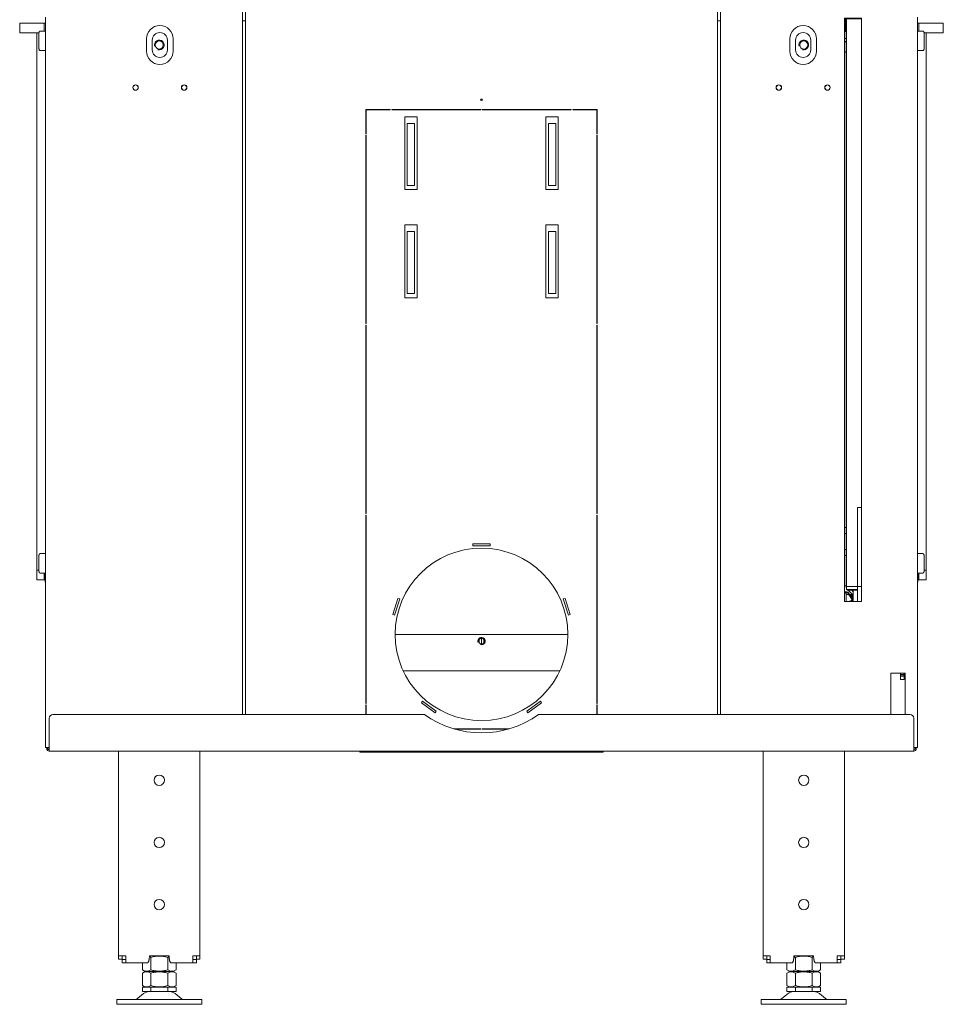
# Model space of a CAD drawing. Units: millimetres. Extents: x -1531 to 3745, y -549 to 2836.
# Drawn here: x 1268 to 2027, y 448 to 1258 of the extents above; entities that cross this region are included whole.
import ezdxf

# ---------------------------------------------------------------- set-up
doc = ezdxf.new("R2010")
doc.units = ezdxf.units.MM
doc.layers.add('Default', color=7, linetype='Continuous')

# ---------------------------------------------------------------- blocks, each defined once
blk = doc.blocks.new('SE154')
at = {"layer": 'Default', "color": 7, "linetype": 'Continuous', "lineweight": 13}
for p, q in [((1920.8, 430.05), (1922.05, 430.05)), ((1922.05, 430.05), (1922.05, 423.05))]:
    blk.add_line(p, q, dxfattribs=at)
blk = doc.blocks.new('SE155')
at = {"layer": 'Default', "color": 7, "linetype": 'Continuous', "lineweight": 13}
for p, q in [((1527.3, 363.05), (1527.55, 363.05)), ((1527.3, 359.05), (1527.55, 359.05)), ((1717.3, 363.05), (1717.05, 363.05)), ((1717.3, 359.05), (1717.05, 359.05))]:
    blk.add_line(p, q, dxfattribs=at)
blk = doc.blocks.new('SE163')
at = {"layer": 'Default', "color": 7, "linetype": 'Continuous', "lineweight": 13}
for p, q in [((1622.86, 836.55), (1621.74, 836.55)), ((1537.3, 828.05), (1537.3, 827.8)), ((1707.3, 828.05), (1707.3, 827.8)), ((1561.3, 765.55), (1561.3, 816.55)), ((1561.3, 816.55), (1567.3, 816.55)), ((1567.3, 816.55), (1567.3, 765.55)), ((1677.3, 765.55), (1677.3, 816.55)), ((1677.3, 816.55), (1683.3, 816.55)), ((1683.3, 816.55), (1683.3, 765.55)), ((1567.3, 765.55), (1561.3, 765.55)), ((1683.3, 765.55), (1677.3, 765.55)), ((1567.3, 727.55), (1561.3, 727.55)), ((1561.3, 727.55), (1561.3, 676.55)), ((1567.3, 676.55), (1567.3, 727.55)), ((1683.3, 727.55), (1677.3, 727.55)), ((1677.3, 727.55), (1677.3, 676.55)), ((1683.3, 676.55), (1683.3, 727.55)), ((1561.3, 676.55), (1567.3, 676.55)), ((1677.3, 676.55), (1683.3, 676.55))]:
    blk.add_line(p, q, dxfattribs=at)
blk = doc.blocks.new('SE164')
at = {"layer": 'Default', "color": 7, "linetype": 'Continuous', "lineweight": 13}
for p, q in [((1428.3, 901.05), (1425.8, 901.05)), ((1818.8, 901.05), (1816.3, 901.05)), ((1527.3, 363.3), (1527.55, 363.3)), ((1527.55, 358.8), (1527.3, 358.8)), ((1717.05, 363.3), (1717.3, 363.3)), ((1717.3, 358.8), (1717.05, 358.8))]:
    blk.add_line(p, q, dxfattribs=at)
for centre in [(1357.3, 881.05), (1887.3, 881.05)]:
    blk.add_circle(centre, 3.32, dxfattribs=at)
at = {"layer": 'Default', "color": 7, "linetype": 'Continuous', "lineweight": 5}
for centre in [(1357.3, 881.05), (1887.3, 881.05)]:
    blk.add_arc(centre, 4, 255, 195, dxfattribs=at)
blk = doc.blocks.new('SE165')
at = {"layer": 'Default', "color": 7, "linetype": 'Continuous', "lineweight": 13}
for p, q in [((1527.3, 366.05), (1527.55, 366.05)), ((1557.95, 366.05), (1686.65, 366.05)), ((1717.05, 366.05), (1717.3, 366.05))]:
    blk.add_line(p, q, dxfattribs=at)
blk = doc.blocks.new('SE166')
at = {"layer": 'Default', "color": 7, "linetype": 'Continuous', "lineweight": 13}
blk.add_line((1693.3, 396.05), (1551.3, 396.05), dxfattribs=at)
blk.add_circle((1622.3, 390.55), 2.46, dxfattribs=at)
for centre, start, end in [((1528.8, 400.05), 247.97569, 251.79004), ((1715.8, 400.05), 288.20996, 292.02431)]:
    blk.add_arc(centre, 4, start, end, dxfattribs=at)
at = {"layer": 'Default', "color": 7, "linetype": 'Continuous', "lineweight": 5}
blk.add_arc((1622.3, 390.55), 3, 255, 195, dxfattribs=at)
blk = doc.blocks.new('SE167')
at = {"layer": 'Default', "color": 7, "linetype": 'Continuous', "lineweight": 13}
for p, q in [((1922.05, 428.84), (1924.38, 428.84)), ((1924.98, 428.84), (1926.54, 428.84))]:
    blk.add_line(p, q, dxfattribs=at)
blk = doc.blocks.new('SE168')
at = {"layer": 'Default', "color": 7, "linetype": 'Continuous', "lineweight": 13}
for p, q in [((1927.45, 431.81), (1927.45, 432.55)), ((1927.45, 428.84), (1927.45, 428.98))]:
    blk.add_line(p, q, dxfattribs=at)
blk = doc.blocks.new('SE170')
at = {"layer": 'Default', "color": 7, "linetype": 'Continuous', "lineweight": 13}
blk.add_line((1927.95, 432.55), (1927.95, 431.42), dxfattribs=at)
blk = doc.blocks.new('SE171')
at = {"layer": 'Default', "color": 7, "linetype": 'Continuous', "lineweight": 13}
for p, q in [((1931.55, 497.55), (1931.55, 500.55)), ((1931.55, 500.55), (1934.8, 500.55)), ((1931.55, 497.55), (1931.55, 435.55)), ((1934.8, 435.55), (1931.55, 435.55)), ((1931.55, 435.55), (1931.55, 423.05))]:
    blk.add_line(p, q, dxfattribs=at)
blk = doc.blocks.new('SE172')
at = {"layer": 'Default', "color": 7, "linetype": 'Continuous', "lineweight": 13}
for p, q in [((1922.55, 435.55), (1922.55, 902.55)), ((1922.55, 902.55), (1925.05, 902.55)), ((1925.05, 902.55), (1934.8, 902.55)), ((1925.05, 435.55), (1922.55, 435.55)), ((1925.05, 435.55), (1931.55, 435.55))]:
    blk.add_line(p, q, dxfattribs=at)
blk = doc.blocks.new('SE173')
at = {"layer": 'Default', "color": 7, "linetype": 'Continuous', "lineweight": 13}
for p, q in [((1922.55, 435.55), (1922.55, 433.15)), ((1931.55, 433.15), (1922.55, 433.15)), ((1922.55, 433.15), (1923.15, 432.55)), ((1923.15, 432.55), (1931.55, 432.55))]:
    blk.add_line(p, q, dxfattribs=at)
blk = doc.blocks.new('SE175')
at = {"layer": 'Default', "color": 7, "linetype": 'Continuous', "lineweight": 13}
for p, q in [((1921.39, 892.55), (1921.39, 903.05)), ((1921.68, 892.54), (1921.68, 903.05)), ((1920.8, 875.05), (1921.1, 875.05)), ((1920.82, 883.05), (1920.82, 876.05))]:
    blk.add_line(p, q, dxfattribs=at)
for points, weights in [([(1920.82, 883.05), (1920.82, 883.21), (1920.8, 883.37)], [1, 0.996800737363, 1]), ([(1920.8, 875.2), (1921.3, 874.64), (1921.6, 875.55)], [1, 0.691858004448, 1]), ([(1920.82, 876.05), (1920.82, 875.55), (1921.1, 875.55)], [1, 0.707106781186, 1])]:
    blk.add_rational_spline(points, weights, degree=2, dxfattribs=at)
blk = doc.blocks.new('SE176')
at = {"layer": 'Default', "color": 7, "linetype": 'Continuous', "lineweight": 13}
for points in [[(1922.55, 892.2), (1921.69, 892.83), (1920.8, 892.35)], [(1920.8, 883.74), (1921.69, 883.27), (1922.55, 883.9)]]:
    blk.add_rational_spline(points, [1, 0.940624317038, 1], degree=2, dxfattribs=at)
blk = doc.blocks.new('SE177')
at = {"layer": 'Default', "color": 7, "linetype": 'Continuous', "lineweight": 13}
for points, weights in [([(1922.55, 891.87), (1921.69, 892.55), (1920.8, 892.04)], [1, 0.931485885844, 1]), ([(1920.8, 884.06), (1921.69, 883.55), (1922.55, 884.23)], [1, 0.931485885843, 1])]:
    blk.add_rational_spline(points, weights, degree=2, dxfattribs=at)
blk = doc.blocks.new('SE178')
at = {"layer": 'Default', "color": 7, "linetype": 'Continuous', "lineweight": 13}
for p, q in [((1921.55, 892.55), (1920.8, 892.55)), ((1920.8, 886.26), (1922.05, 886.26)), ((1920.8, 883.55), (1921.55, 883.55)), ((1921.1, 875.55), (1922.05, 875.55))]:
    blk.add_line(p, q, dxfattribs=at)
blk = doc.blocks.new('SE180')
at = {"layer": 'Default', "color": 7, "linetype": 'Continuous', "lineweight": 13}
for p, q in [((1922.05, 900.55), (1922.05, 436.05)), ((1922.05, 900.55), (1922.55, 900.55)), ((1922.05, 436.05), (1920.8, 436.05)), ((1922.55, 436.05), (1922.05, 436.05)), ((1926.88, 429.56), (1923.89, 432.55)), ((1928.05, 431.22), (1926.72, 432.55)), ((1928.05, 428.39), (1926.88, 429.56))]:
    blk.add_line(p, q, dxfattribs=at)
for centre, radius, start, end in [((1920.05, 900.55), 2, 0, 35.34849), ((1926.05, 436.05), 4, 180, 208.95502)]:
    blk.add_arc(centre, radius, start, end, dxfattribs=at)
blk = doc.blocks.new('SE181')
at = {"layer": 'Default', "color": 7, "linetype": 'Continuous', "lineweight": 13}
for p, q in [((1922.05, 484.05), (1921.05, 484.05)), ((1921.05, 479.05), (1922.05, 479.05)), ((1922.05, 466.05), (1921.05, 466.05)), ((1921.05, 461.05), (1922.05, 461.05))]:
    blk.add_line(p, q, dxfattribs=at)
for centre, start, end in [((1921.05, 483.55), 90, 120), ((1921.05, 479.55), 240, 270), ((1921.05, 465.55), 90, 120), ((1921.05, 461.55), 240, 270)]:
    blk.add_arc(centre, 0.5, start, end, dxfattribs=at)
blk = doc.blocks.new('SE182')
at = {"layer": 'Default', "color": 7, "linetype": 'Continuous', "lineweight": 13}
for p, q in [((1622.3, 388.09), (1622.3, 393.01)), ((1624.3, 391.98), (1624.3, 389.12))]:
    blk.add_line(p, q, dxfattribs=at)
blk = doc.blocks.new('SE183')
at = {"layer": 'Default', "color": 7, "linetype": 'Continuous', "lineweight": 13}
for p, q in [((1620.3, 389.12), (1620.3, 391.98)), ((1622.3, 393.01), (1622.3, 388.09))]:
    blk.add_line(p, q, dxfattribs=at)
blk = doc.blocks.new('SE184')
at = {"layer": 'Default', "color": 7, "linetype": 'Continuous', "lineweight": 13}
for p, q in [((1266.8, 302.05), (1266.8, 327.05)), ((1269.8, 330.05), (1575.34, 330.05)), ((1669.25, 330.05), (1974.8, 330.05)), ((1977.8, 302.05), (1977.8, 327.05)), ((1264.8, 302.05), (1264.8, 303.05)), ((1265.8, 302.05), (1265.8, 303.05)), ((1266.8, 302.05), (1266.8, 300.05)), ((1977.8, 300.05), (1266.8, 300.05)), ((1977.8, 300.05), (1977.8, 302.05)), ((1978.8, 303.05), (1978.8, 302.05)), ((1979.8, 303.05), (1979.8, 302.05))]:
    blk.add_line(p, q, dxfattribs=at)
for centre, radius, start, end in [((1269.8, 327.05), 3, 90, 180), ((1622.3, 396.05), 81, 234.56906, 305.43094), ((1974.8, 327.05), 3, 0, 90), ((1266.8, 302.05), 2, 180, 270), ((1266.8, 302.05), 1, 180, 270), ((1977.8, 302.05), 2, 270, 360), ((1977.8, 302.05), 1, 270, 360)]:
    blk.add_arc(centre, radius, start, end, dxfattribs=at)
blk = doc.blocks.new('SE188')
at = {"layer": 'Default', "color": 7, "linetype": 'Continuous', "lineweight": 13}
for p, q in [((1265.8, 1465.05), (1265.8, 1463.05)), ((1423.8, 1463.05), (1423.8, 1464.07)), ((1423.8, 1463.05), (1424.8, 1463.05)), ((1425.8, 909.88), (1425.8, 330.05)), ((1263.8, 904.03), (1263.8, 303.05)), ((1263.62, 892.55), (1259.25, 892.55)), ((1263.62, 892.55), (1263.8, 892.55)), ((1258.39, 891.05), (1258.39, 878.05)), ((1346.8, 876.05), (1346.8, 886.05)), ((1368.8, 886.05), (1368.8, 876.05)), ((1259.25, 876.55), (1263.62, 876.55)), ((1263.8, 876.55), (1263.62, 876.55)), ((1263.62, 462.55), (1259.25, 462.55)), ((1263.62, 462.55), (1263.8, 462.55)), ((1258.39, 461.05), (1258.39, 448.05)), ((1259.25, 446.55), (1263.62, 446.55)), ((1263.8, 446.55), (1263.62, 446.55)), ((1263.8, 303.05), (1265.8, 303.05)), ((1265.8, 303.05), (1266.8, 303.05))]:
    blk.add_line(p, q, dxfattribs=at)
for centre, radius in [((1325.3, 1380.05), 2.15), ((1390.3, 1380.05), 2.15), ((1292.8, 928.05), 1.25), ((1337.8, 916.05), 2.25), ((1377.8, 916.05), 2.25), ((1337.8, 846.05), 2.25), ((1377.8, 846.05), 2.25)]:
    blk.add_circle(centre, radius, dxfattribs=at)
for centre, start, end in [((1357.8, 886.05), 0, 180), ((1357.8, 876.05), 180, 360)]:
    blk.add_arc(centre, 11, start, end, dxfattribs=at)
for points, weights in [([(1259.25, 892.55), (1258.39, 892.55), (1258.39, 891.05)], [1, 0.707106781186, 1]), ([(1258.39, 878.05), (1258.39, 876.55), (1259.25, 876.55)], [1, 0.707106781187, 1]), ([(1259.25, 462.55), (1258.39, 462.55), (1258.39, 461.05)], [1, 0.707106781186, 1]), ([(1258.39, 448.05), (1258.39, 446.55), (1259.25, 446.55)], [1, 0.707106781187, 1])]:
    blk.add_rational_spline(points, weights, degree=2, dxfattribs=at)
blk = doc.blocks.new('SE189')
at = {"layer": 'Default', "color": 7, "linetype": 'Continuous', "lineweight": 13}
for p, q in [((1428.3, 1224.05), (1428.3, 330.05)), ((1428.3, 1224.05), (1430.3, 1224.05)), ((1430.3, 1224.05), (1430.8, 1224.05)), ((1430.8, 1224.05), (1430.8, 1228.05)), ((1813.8, 1228.05), (1813.8, 1224.05)), ((1813.8, 1224.05), (1814.3, 1224.05)), ((1814.3, 1224.05), (1816.3, 1224.05)), ((1816.3, 1224.05), (1816.3, 330.05)), ((1572.84, 1169.2), (1584.17, 1177.43)), ((1585.05, 1176.22), (1573.73, 1167.99)), ((1584.17, 1177.43), (1585.05, 1176.22)), ((1659.54, 1176.22), (1660.42, 1177.43)), ((1670.87, 1167.99), (1659.54, 1176.22)), ((1660.42, 1177.43), (1671.75, 1169.2)), ((1573.73, 1167.99), (1572.84, 1169.2)), ((1671.75, 1169.2), (1670.87, 1167.99)), ((1549.28, 1096.68), (1550.71, 1097.15)), ((1553.61, 1083.37), (1549.28, 1096.68)), ((1550.71, 1097.15), (1555.03, 1083.83)), ((1689.56, 1083.83), (1693.89, 1097.15)), ((1695.31, 1096.68), (1690.99, 1083.37)), ((1693.89, 1097.15), (1695.31, 1096.68)), ((1555.03, 1083.83), (1553.61, 1083.37)), ((1690.99, 1083.37), (1689.56, 1083.83)), ((1615.3, 1040.05), (1629.3, 1040.05)), ((1615.3, 1038.55), (1615.3, 1040.05)), ((1629.3, 1038.55), (1615.3, 1038.55)), ((1629.3, 1040.05), (1629.3, 1038.55)), ((1527.3, 828.05), (1527.3, 808.05)), ((1547.3, 828.05), (1527.3, 828.05)), ((1527.55, 808.05), (1527.55, 827.8)), ((1527.55, 827.8), (1547.3, 827.8)), ((1547.3, 827.8), (1547.3, 828.05)), ((1548.5, 827.8), (1548.5, 828.05)), ((1548.5, 828.05), (1621.7, 828.05)), ((1621.7, 827.8), (1548.5, 827.8)), ((1621.7, 828.05), (1621.7, 827.8)), ((1622.9, 828.05), (1622.9, 827.8)), ((1696.1, 828.05), (1622.9, 828.05)), ((1622.9, 827.8), (1696.1, 827.8)), ((1696.1, 827.8), (1696.1, 828.05)), ((1697.3, 827.8), (1697.3, 828.05)), ((1697.3, 828.05), (1717.3, 828.05)), ((1717.05, 827.8), (1697.3, 827.8)), ((1717.05, 808.05), (1717.05, 827.8)), ((1717.3, 828.05), (1717.3, 808.05)), ((1559.3, 822.05), (1559.3, 762.05)), ((1569.3, 822.05), (1559.3, 822.05)), ((1569.3, 762.05), (1569.3, 822.05)), ((1675.3, 822.05), (1675.3, 762.05)), ((1685.3, 822.05), (1675.3, 822.05)), ((1685.3, 762.05), (1685.3, 822.05)), ((1527.3, 808.05), (1527.55, 808.05)), ((1527.3, 651.78), (1527.3, 806.85)), ((1527.3, 806.85), (1527.55, 806.85)), ((1527.55, 806.85), (1527.55, 651.78)), ((1717.3, 808.05), (1717.05, 808.05)), ((1717.3, 806.85), (1717.05, 806.85)), ((1717.05, 806.85), (1717.05, 651.78)), ((1717.3, 651.78), (1717.3, 806.85)), ((1559.3, 762.05), (1569.3, 762.05)), ((1675.3, 762.05), (1685.3, 762.05)), ((1559.3, 733.05), (1559.3, 673.05)), ((1569.3, 733.05), (1559.3, 733.05)), ((1569.3, 673.05), (1569.3, 733.05)), ((1675.3, 733.05), (1675.3, 673.05)), ((1685.3, 733.05), (1675.3, 733.05)), ((1685.3, 673.05), (1685.3, 733.05)), ((1559.3, 673.05), (1569.3, 673.05)), ((1675.3, 673.05), (1685.3, 673.05)), ((1527.55, 651.78), (1527.3, 651.78)), ((1527.3, 495.51), (1527.3, 650.58)), ((1527.3, 650.58), (1527.55, 650.58)), ((1527.55, 650.58), (1527.55, 495.51)), ((1717.05, 651.78), (1717.3, 651.78)), ((1717.05, 650.58), (1717.05, 495.51)), ((1717.3, 650.58), (1717.05, 650.58)), ((1717.3, 495.51), (1717.3, 650.58)), ((1527.55, 495.51), (1527.3, 495.51)), ((1527.55, 494.31), (1527.3, 494.31)), ((1527.3, 494.31), (1527.3, 339.25)), ((1527.55, 339.25), (1527.55, 494.31)), ((1717.05, 495.51), (1717.3, 495.51)), ((1717.05, 494.31), (1717.05, 339.25)), ((1717.3, 494.31), (1717.05, 494.31)), ((1717.3, 339.25), (1717.3, 494.31)), ((1615.3, 470.55), (1629.3, 470.55)), ((1615.3, 469.05), (1615.3, 470.55)), ((1629.3, 470.55), (1629.3, 469.05)), ((1629.3, 469.05), (1615.3, 469.05)), ((1549.28, 412.41), (1553.61, 425.73)), ((1555.03, 425.26), (1550.71, 411.95)), ((1553.61, 425.73), (1555.03, 425.26)), ((1689.56, 425.26), (1690.99, 425.73)), ((1693.89, 411.95), (1689.56, 425.26)), ((1690.99, 425.73), (1695.31, 412.41)), ((1550.71, 411.95), (1549.28, 412.41)), ((1695.31, 412.41), (1693.89, 411.95)), ((1572.84, 339.89), (1573.73, 341.1)), ((1573.73, 341.1), (1585.05, 332.87)), ((1659.54, 332.87), (1670.87, 341.1)), ((1670.87, 341.1), (1671.75, 339.89)), ((1527.3, 339.25), (1527.55, 339.25)), ((1527.3, 330.05), (1527.3, 338.05)), ((1527.3, 338.05), (1527.55, 338.05)), ((1527.55, 338.05), (1527.55, 330.05)), ((1584.17, 331.66), (1572.84, 339.89)), ((1585.05, 332.87), (1584.17, 331.66)), ((1660.42, 331.66), (1659.54, 332.87)), ((1671.75, 339.89), (1660.42, 331.66)), ((1717.05, 339.25), (1717.3, 339.25)), ((1717.3, 338.05), (1717.05, 338.05)), ((1717.05, 338.05), (1717.05, 330.05)), ((1717.3, 330.05), (1717.3, 338.05)), ((1621.7, 318.3), (1599.58, 318.3)), ((1600.46, 318.05), (1621.7, 318.05)), ((1621.7, 318.05), (1621.7, 318.3)), ((1645.01, 318.3), (1622.9, 318.3)), ((1622.9, 318.3), (1622.9, 318.05)), ((1622.9, 318.05), (1644.14, 318.05))]:
    blk.add_line(p, q, dxfattribs=at)
for centre, radius in [((1622.3, 1113.05), 71), ((1622.3, 836.05), 0.75), ((1622.3, 396.05), 71)]:
    blk.add_circle(centre, radius, dxfattribs=at)
blk = doc.blocks.new('SE190')
at = {"layer": 'Default', "color": 7, "linetype": 'Continuous', "lineweight": 13}
for p, q in [((1351.55, 877.05), (1351.55, 885.05)), ((1364.05, 885.05), (1364.05, 877.05))]:
    blk.add_line(p, q, dxfattribs=at)
for centre in [(1337.8, 916.05), (1377.8, 916.05), (1337.8, 846.05), (1377.8, 846.05)]:
    blk.add_circle(centre, 2.1, dxfattribs=at)
for centre, start, end in [((1357.8, 885.05), 0, 180), ((1357.8, 877.05), 180, 360)]:
    blk.add_arc(centre, 6.25, start, end, dxfattribs=at)
blk = doc.blocks.new('SE191')
at = {"layer": 'Default', "color": 7, "linetype": 'Continuous', "lineweight": 13}
for p, q in [((1880.55, 877.05), (1880.55, 885.05)), ((1893.05, 885.05), (1893.05, 877.05))]:
    blk.add_line(p, q, dxfattribs=at)
for centre in [(1866.8, 916.05), (1906.8, 916.05), (1866.8, 846.05), (1906.8, 846.05)]:
    blk.add_circle(centre, 2.1, dxfattribs=at)
for centre, start, end in [((1886.8, 885.05), 0, 180), ((1886.8, 877.05), 180, 360)]:
    blk.add_arc(centre, 6.25, start, end, dxfattribs=at)
blk = doc.blocks.new('SE194')
at = {"layer": 'Default', "color": 7, "linetype": 'Continuous', "lineweight": 13}
for p, q in [((1820.8, 1463.05), (1819.8, 1463.05)), ((1820.8, 1463.05), (1820.8, 1464.05)), ((1978.8, 1465.05), (1978.8, 1463.05)), ((1818.8, 909.88), (1818.8, 330.05)), ((1920.8, 903.05), (1934.8, 903.05)), ((1920.8, 423.05), (1920.8, 903.05)), ((1934.8, 903.05), (1934.8, 423.05)), ((1980.8, 904.05), (1980.8, 303.05)), ((1980.98, 892.55), (1980.8, 892.55)), ((1980.98, 892.55), (1985.34, 892.55)), ((1875.8, 886.05), (1875.8, 876.05)), ((1897.8, 876.05), (1897.8, 886.05)), ((1986.2, 891.05), (1986.2, 878.05)), ((1980.8, 876.55), (1980.98, 876.55)), ((1985.34, 876.55), (1980.98, 876.55)), ((1980.98, 462.55), (1980.8, 462.55)), ((1980.98, 462.55), (1985.34, 462.55)), ((1986.2, 461.05), (1986.2, 448.05)), ((1980.8, 446.55), (1980.98, 446.55)), ((1985.34, 446.55), (1980.98, 446.55)), ((1934.8, 423.05), (1920.8, 423.05)), ((1958.8, 364.05), (1970.8, 364.05)), ((1958.8, 330.05), (1958.8, 364.05)), ((1970.8, 364.05), (1970.8, 330.05)), ((1978.8, 303.05), (1977.8, 303.05)), ((1980.8, 303.05), (1978.8, 303.05))]:
    blk.add_line(p, q, dxfattribs=at)
for centre, radius in [((1854.3, 1380.05), 2.15), ((1919.3, 1380.05), 2.15), ((1951.8, 928.05), 1.25), ((1866.8, 916.05), 2.25), ((1906.8, 916.05), 2.25), ((1866.8, 846.05), 2.25), ((1906.8, 846.05), 2.25)]:
    blk.add_circle(centre, radius, dxfattribs=at)
for centre, start, end in [((1886.8, 886.05), 0, 180), ((1886.8, 876.05), 180, 360)]:
    blk.add_arc(centre, 11, start, end, dxfattribs=at)
for points, weights in [([(1986.2, 891.05), (1986.2, 892.55), (1985.34, 892.55)], [1, 0.707106781186, 1]), ([(1985.34, 876.55), (1986.2, 876.55), (1986.2, 878.05)], [1, 0.707106781186, 1]), ([(1986.2, 461.05), (1986.2, 462.55), (1985.34, 462.55)], [1, 0.707106781187, 1]), ([(1985.34, 446.55), (1986.2, 446.55), (1986.2, 448.05)], [1, 0.707106781187, 1])]:
    blk.add_rational_spline(points, weights, degree=2, dxfattribs=at)
blk = doc.blocks.new('SE197')
at = {"layer": 'Default', "color": 7, "linetype": 'Continuous', "lineweight": 13}
for start, end in [(157.97379, 190.96002), (134.39292, 136.52847)]:
    blk.add_arc((1931.89, 427.58), 5.5, start, end, dxfattribs=at)
blk = doc.blocks.new('SE198')
at = {"layer": 'Default', "color": 7, "linetype": 'Continuous', "lineweight": 13}
for centre, radius, start, end in [((1925.55, 424.2), 1.68, 316.78525, 354.33797), ((1931.89, 427.58), 4.75, 161.86809, 215.90073)]:
    blk.add_arc(centre, radius, start, end, dxfattribs=at)
blk = doc.blocks.new('SE199')
at = {"layer": 'Default', "color": 7, "linetype": 'Continuous', "lineweight": 13}
for p, q in [((1922.72, 431.05), (1920.8, 431.05)), ((1922.72, 430.55), (1920.8, 430.55)), ((1926.81, 425.13), (1923.56, 430.1)), ((1927.23, 425.41), (1923.98, 430.37)), ((1924.19, 423.05), (1926.48, 424.03)), ((1925.45, 423.05), (1926.68, 423.58))]:
    blk.add_line(p, q, dxfattribs=at)
for centre, radius, start, end in [((1922.72, 429.55), 1.5, 33.26595, 90), ((1922.72, 429.55), 1, 33.26595, 90), ((1926.19, 424.72), 0.75, 293.26595, 33.26595), ((1926.19, 424.72), 1.25, 293.26595, 33.26595)]:
    blk.add_arc(centre, radius, start, end, dxfattribs=at)
blk = doc.blocks.new('SE200')
at = {"layer": 'Default', "color": 7, "linetype": 'Continuous', "lineweight": 13}
for p, q in [((1880.37, 105.71), (1873.44, 105.71)), ((1873.44, 102.21), (1873.44, 105.71)), ((1894.23, 105.71), (1880.37, 105.71)), ((1880.37, 102.21), (1880.37, 105.71)), ((1901.15, 105.71), (1894.23, 105.71)), ((1894.23, 102.21), (1894.23, 105.71)), ((1901.15, 102.21), (1901.15, 105.71)), ((1873.44, 102.21), (1880.37, 102.21)), ((1880.37, 102.21), (1894.23, 102.21)), ((1894.23, 102.21), (1901.15, 102.21))]:
    blk.add_line(p, q, dxfattribs=at)
blk = doc.blocks.new('SE201')
at = {"layer": 'Default', "color": 7, "linetype": 'Continuous', "lineweight": 13}
for p, q in [((1874.35, 100.58), (1869.39, 96.42)), ((1905.21, 96.42), (1900.25, 100.58)), ((1852.3, 95.71), (1922.3, 95.71)), ((1852.3, 95.71), (1852.3, 91.71)), ((1852.3, 91.71), (1922.3, 91.71)), ((1922.3, 91.71), (1922.3, 95.71))]:
    blk.add_line(p, q, dxfattribs=at)
for centre, radius, start, end in [((1878.84, 95.21), 7, 90, 130), ((1895.75, 95.21), 7, 50, 90), ((1867.46, 98.71), 3, 270, 310), ((1907.14, 98.71), 3, 230, 270)]:
    blk.add_arc(centre, radius, start, end, dxfattribs=at)
blk = doc.blocks.new('SE202')
at = {"layer": 'Default', "color": 7, "linetype": 'Continuous', "lineweight": 13}
for p, q in [((1853.8, 300.05), (1853.8, 131.71)), ((1920.8, 300.05), (1920.8, 131.71)), ((1859.8, 131.71), (1853.8, 131.71)), ((1853.8, 131.71), (1853.8, 128.72)), ((1856.8, 131.71), (1856.8, 128.72)), ((1856.8, 131.71), (1856.8, 128.71)), ((1859.8, 125.71), (1859.8, 131.71)), ((1895.38, 131.71), (1879.21, 131.71)), ((1914.8, 131.71), (1914.8, 125.71)), ((1920.8, 131.71), (1914.8, 131.71)), ((1917.8, 131.71), (1917.8, 128.72)), ((1917.8, 128.71), (1917.8, 131.71)), ((1920.8, 131.71), (1920.8, 128.72)), ((1853.8, 128.72), (1856.8, 128.72)), ((1856.8, 125.71), (1856.8, 128.71)), ((1859.8, 128.71), (1856.8, 128.71)), ((1859.8, 125.71), (1856.8, 125.71)), ((1877.48, 125.71), (1859.8, 125.71)), ((1914.8, 125.71), (1897.11, 125.71)), ((1917.8, 128.71), (1914.8, 128.71)), ((1917.8, 125.71), (1914.8, 125.71)), ((1920.8, 128.72), (1917.8, 128.72)), ((1917.8, 125.71), (1917.8, 128.71))]:
    blk.add_line(p, q, dxfattribs=at)
for centre in [(1887.3, 276.05), (1887.3, 224.88), (1887.3, 173.71)]:
    blk.add_circle(centre, 4.25, dxfattribs=at)
for points in [[(1877.48, 125.71), (1879.21, 125.71), (1879.21, 131.71)], [(1895.38, 131.71), (1895.38, 125.71), (1897.11, 125.71)]]:
    blk.add_rational_spline(points, [1, 0.707106781186, 1], degree=2, dxfattribs=at)
blk = doc.blocks.new('SE203')
at = {"layer": 'Default', "color": 7, "linetype": 'Continuous', "lineweight": 13}
for p, q in [((1880.37, 130.35), (1880.37, 120.07)), ((1894.23, 130.35), (1894.23, 120.07)), ((1873.44, 125.71), (1873.44, 120.07)), ((1901.15, 125.71), (1901.15, 120.07)), ((1873.44, 120.07), (1875.8, 118.71)), ((1875.8, 118.71), (1898.8, 118.71)), ((1898.8, 118.71), (1901.15, 120.07))]:
    blk.add_line(p, q, dxfattribs=at)
for centre, start, end in [((1876.9, 125.21), 56.04117, 68.26671), ((1897.69, 125.21), 111.28111, 123.95883), ((1876.9, 125.22), 236.04117, 303.95883), ((1897.69, 125.22), 236.04117, 303.95883)]:
    blk.add_arc(centre, 6.2, start, end, dxfattribs=at)
for points, knots in [([(1880.37, 130.35), (1881.5, 130.68), (1882.65, 130.95), (1884.96, 131.33), (1886.13, 131.43), (1887.88, 131.43), (1888.47, 131.4), (1889.65, 131.3), (1890.24, 131.23), (1891.97, 130.95), (1893.11, 130.68), (1894.23, 130.35)], [0, 0, 0, 0, 0.25, 0.25, 0.5, 0.5, 0.625, 0.625, 0.75, 0.75, 1, 1, 1, 1]), ([(1894.23, 120.07), (1893.11, 119.75), (1891.97, 119.48), (1890.24, 119.2), (1889.65, 119.13), (1888.47, 119.03), (1887.88, 119), (1886.13, 119), (1884.96, 119.1), (1882.65, 119.48), (1881.5, 119.75), (1880.37, 120.07)], [0, 0, 0, 0, 0.25, 0.25, 0.375, 0.375, 0.5, 0.5, 0.75, 0.75, 1, 1, 1, 1])]:
    blk.add_open_spline(points, degree=3, knots=knots, dxfattribs=at)
blk = doc.blocks.new('SE204')
at = {"layer": 'Default', "color": 7, "linetype": 'Continuous', "lineweight": 13}
for p, q in [((1875.8, 118.71), (1873.44, 117.35)), ((1873.44, 117.35), (1873.44, 107.07)), ((1875.8, 118.71), (1898.8, 118.71)), ((1880.37, 117.35), (1880.37, 107.07)), ((1894.23, 117.35), (1894.23, 107.07)), ((1901.15, 117.35), (1898.8, 118.71)), ((1901.15, 117.35), (1901.15, 107.07)), ((1873.44, 107.07), (1875.8, 105.71)), ((1898.8, 105.71), (1901.15, 107.07))]:
    blk.add_line(p, q, dxfattribs=at)
for centre, start, end in [((1876.9, 112.21), 56.04117, 123.95883), ((1897.69, 112.21), 56.04117, 123.95883), ((1876.9, 112.22), 236.04117, 303.95883), ((1897.69, 112.22), 236.04117, 303.95883)]:
    blk.add_arc(centre, 6.2, start, end, dxfattribs=at)
for points, knots in [([(1880.37, 117.35), (1881.5, 117.68), (1882.65, 117.95), (1884.96, 118.33), (1886.13, 118.43), (1887.88, 118.43), (1888.47, 118.4), (1889.65, 118.3), (1890.24, 118.23), (1891.97, 117.95), (1893.11, 117.68), (1894.23, 117.35)], [0, 0, 0, 0, 0.25, 0.25, 0.5, 0.5, 0.625, 0.625, 0.75, 0.75, 1, 1, 1, 1]), ([(1894.23, 107.07), (1893.11, 106.75), (1891.97, 106.48), (1890.24, 106.2), (1889.65, 106.13), (1888.47, 106.03), (1887.88, 106), (1886.13, 106), (1884.96, 106.1), (1882.65, 106.48), (1881.5, 106.75), (1880.37, 107.07)], [0, 0, 0, 0, 0.25, 0.25, 0.375, 0.375, 0.5, 0.5, 0.75, 0.75, 1, 1, 1, 1])]:
    blk.add_open_spline(points, degree=3, knots=knots, dxfattribs=at)
blk = doc.blocks.new('SE205')
at = {"layer": 'Default', "color": 7, "linetype": 'Continuous', "lineweight": 13}
for p, q in [((1350.37, 105.71), (1343.44, 105.71)), ((1343.44, 102.21), (1343.44, 105.71)), ((1364.23, 105.71), (1350.37, 105.71)), ((1350.37, 102.21), (1350.37, 105.71)), ((1371.15, 105.71), (1364.23, 105.71)), ((1364.23, 102.21), (1364.23, 105.71)), ((1371.15, 102.21), (1371.15, 105.71)), ((1343.44, 102.21), (1350.37, 102.21)), ((1350.37, 102.21), (1364.23, 102.21)), ((1364.23, 102.21), (1371.15, 102.21))]:
    blk.add_line(p, q, dxfattribs=at)
blk = doc.blocks.new('SE206')
at = {"layer": 'Default', "color": 7, "linetype": 'Continuous', "lineweight": 13}
for p, q in [((1344.35, 100.58), (1339.39, 96.42)), ((1375.21, 96.42), (1370.25, 100.58)), ((1322.3, 95.71), (1392.3, 95.71)), ((1322.3, 95.71), (1322.3, 91.71)), ((1322.3, 91.71), (1392.3, 91.71)), ((1392.3, 91.71), (1392.3, 95.71))]:
    blk.add_line(p, q, dxfattribs=at)
for centre, radius, start, end in [((1348.84, 95.21), 7, 90, 130), ((1365.75, 95.21), 7, 50, 90), ((1337.46, 98.71), 3, 270, 310), ((1377.14, 98.71), 3, 230, 270)]:
    blk.add_arc(centre, radius, start, end, dxfattribs=at)
blk = doc.blocks.new('SE207')
at = {"layer": 'Default', "color": 7, "linetype": 'Continuous', "lineweight": 13}
for p, q in [((1323.8, 300.05), (1323.8, 131.71)), ((1390.8, 300.05), (1390.8, 131.71)), ((1329.8, 131.71), (1323.8, 131.71)), ((1323.8, 131.71), (1323.8, 128.72)), ((1326.8, 131.71), (1326.8, 128.72)), ((1326.8, 131.71), (1326.8, 128.71)), ((1329.8, 125.71), (1329.8, 131.71)), ((1365.38, 131.71), (1349.21, 131.71)), ((1384.8, 131.71), (1384.8, 125.71)), ((1390.8, 131.71), (1384.8, 131.71)), ((1387.8, 131.71), (1387.8, 128.72)), ((1387.8, 128.71), (1387.8, 131.71)), ((1390.8, 131.71), (1390.8, 128.72)), ((1323.8, 128.72), (1326.8, 128.72)), ((1326.8, 125.71), (1326.8, 128.71)), ((1329.8, 128.71), (1326.8, 128.71)), ((1329.8, 125.71), (1326.8, 125.71)), ((1347.48, 125.71), (1329.8, 125.71)), ((1384.8, 125.71), (1367.11, 125.71)), ((1387.8, 128.71), (1384.8, 128.71)), ((1387.8, 125.71), (1384.8, 125.71)), ((1390.8, 128.72), (1387.8, 128.72)), ((1387.8, 125.71), (1387.8, 128.71))]:
    blk.add_line(p, q, dxfattribs=at)
for centre in [(1357.3, 276.05), (1357.3, 224.88), (1357.3, 173.71)]:
    blk.add_circle(centre, 4.25, dxfattribs=at)
for points in [[(1347.48, 125.71), (1349.21, 125.71), (1349.21, 131.71)], [(1365.38, 131.71), (1365.38, 125.71), (1367.11, 125.71)]]:
    blk.add_rational_spline(points, [1, 0.707106781186, 1], degree=2, dxfattribs=at)
blk = doc.blocks.new('SE208')
at = {"layer": 'Default', "color": 7, "linetype": 'Continuous', "lineweight": 13}
for p, q in [((1350.37, 130.35), (1350.37, 120.07)), ((1364.23, 130.35), (1364.23, 120.07)), ((1343.44, 125.71), (1343.44, 120.07)), ((1371.15, 125.71), (1371.15, 120.07)), ((1343.44, 120.07), (1345.8, 118.71)), ((1345.8, 118.71), (1368.8, 118.71)), ((1368.8, 118.71), (1371.15, 120.07))]:
    blk.add_line(p, q, dxfattribs=at)
for centre, start, end in [((1346.9, 125.21), 56.04117, 68.26671), ((1367.69, 125.21), 111.28111, 123.95883), ((1346.9, 125.22), 236.04117, 303.95883), ((1367.69, 125.22), 236.04117, 303.95883)]:
    blk.add_arc(centre, 6.2, start, end, dxfattribs=at)
for points, knots in [([(1350.37, 130.35), (1351.5, 130.68), (1352.65, 130.95), (1354.96, 131.33), (1356.13, 131.43), (1357.88, 131.43), (1358.47, 131.4), (1359.65, 131.3), (1360.24, 131.23), (1361.97, 130.95), (1363.11, 130.68), (1364.23, 130.35)], [0, 0, 0, 0, 0.25, 0.25, 0.5, 0.5, 0.625, 0.625, 0.75, 0.75, 1, 1, 1, 1]), ([(1364.23, 120.07), (1363.11, 119.75), (1361.97, 119.48), (1360.24, 119.2), (1359.65, 119.13), (1358.47, 119.03), (1357.88, 119), (1356.13, 119), (1354.96, 119.1), (1352.65, 119.48), (1351.5, 119.75), (1350.37, 120.07)], [0, 0, 0, 0, 0.25, 0.25, 0.375, 0.375, 0.5, 0.5, 0.75, 0.75, 1, 1, 1, 1])]:
    blk.add_open_spline(points, degree=3, knots=knots, dxfattribs=at)
blk = doc.blocks.new('SE209')
at = {"layer": 'Default', "color": 7, "linetype": 'Continuous', "lineweight": 13}
for p, q in [((1345.8, 118.71), (1343.44, 117.35)), ((1343.44, 117.35), (1343.44, 107.07)), ((1345.8, 118.71), (1368.8, 118.71)), ((1350.37, 117.35), (1350.37, 107.07)), ((1364.23, 117.35), (1364.23, 107.07)), ((1371.15, 117.35), (1368.8, 118.71)), ((1371.15, 117.35), (1371.15, 107.07)), ((1343.44, 107.07), (1345.8, 105.71)), ((1368.8, 105.71), (1371.15, 107.07))]:
    blk.add_line(p, q, dxfattribs=at)
for centre, start, end in [((1346.9, 112.21), 56.04117, 123.95883), ((1367.69, 112.21), 56.04117, 123.95883), ((1346.9, 112.22), 236.04117, 303.95883), ((1367.69, 112.22), 236.04117, 303.95883)]:
    blk.add_arc(centre, 6.2, start, end, dxfattribs=at)
for points, knots in [([(1350.37, 117.35), (1351.5, 117.68), (1352.65, 117.95), (1354.96, 118.33), (1356.13, 118.43), (1357.88, 118.43), (1358.47, 118.4), (1359.65, 118.3), (1360.24, 118.23), (1361.97, 117.95), (1363.11, 117.68), (1364.23, 117.35)], [0, 0, 0, 0, 0.25, 0.25, 0.5, 0.5, 0.625, 0.625, 0.75, 0.75, 1, 1, 1, 1]), ([(1364.23, 107.07), (1363.11, 106.75), (1361.97, 106.48), (1360.24, 106.2), (1359.65, 106.13), (1358.47, 106.03), (1357.88, 106), (1356.13, 106), (1354.96, 106.1), (1352.65, 106.48), (1351.5, 106.75), (1350.37, 107.07)], [0, 0, 0, 0, 0.25, 0.25, 0.375, 0.375, 0.5, 0.5, 0.75, 0.75, 1, 1, 1, 1])]:
    blk.add_open_spline(points, degree=3, knots=knots, dxfattribs=at)
blk = doc.blocks.new('SE210')
at = {"layer": 'Default', "color": 7, "linetype": 'Continuous', "lineweight": 13}
blk.add_line((1928.05, 432.55), (1928.05, 423.05), dxfattribs=at)
blk = doc.blocks.new('SE211')
at = {"layer": 'Default', "color": 7, "linetype": 'Continuous', "lineweight": 13}
for p, q in [((1966.8, 363.14), (1966.8, 364.05)), ((1966.8, 362.85), (1966.8, 363.14)), ((1966.8, 363.14), (1969.8, 363.14)), ((1966.8, 361.62), (1966.8, 362.85)), ((1966.8, 362.85), (1969.8, 362.85)), ((1966.8, 361.62), (1966.8, 359)), ((1969.8, 361.62), (1966.8, 361.62)), ((1966.8, 359), (1969.8, 359)), ((1969.8, 363.14), (1969.8, 364.05)), ((1969.8, 362.85), (1969.8, 363.14)), ((1969.8, 361.62), (1969.8, 362.85)), ((1969.8, 361.62), (1969.8, 359))]:
    blk.add_line(p, q, dxfattribs=at)
blk = doc.blocks.new('SE215')
at = {"layer": 'Default', "color": 7, "linetype": 'Continuous', "lineweight": 13}
for p, q in [((1522.3, 299.05), (1522.3, 300.05)), ((1722.3, 300.05), (1722.3, 299.05)), ((1537.3, 299.05), (1522.3, 299.05)), ((1537.3, 299.05), (1707.3, 299.05)), ((1722.3, 299.05), (1707.3, 299.05))]:
    blk.add_line(p, q, dxfattribs=at)
blk = doc.blocks.new('SE216')
at = {"layer": 'Default', "color": 7, "linetype": 'Continuous', "lineweight": 13}
for p, q in [((1982.05, 446.55), (1982.05, 441.05)), ((1988.05, 449.05), (1986.2, 449.05)), ((1988.05, 449.05), (1988.05, 441.05)), ((1982.05, 441.05), (1981.55, 441.05)), ((1988.05, 441.05), (1982.05, 441.05))]:
    blk.add_line(p, q, dxfattribs=at)
blk = doc.blocks.new('SE217')
at = {"layer": 'Default', "color": 7, "linetype": 'Continuous', "lineweight": 13}
for p, q in [((1981.05, 442.31), (1981.05, 446.55)), ((1981.05, 439.05), (1980.8, 439.05)), ((1981.05, 442.31), (1981.05, 439.05))]:
    blk.add_line(p, q, dxfattribs=at)
blk = doc.blocks.new('SE218')
at = {"layer": 'Default', "color": 7, "linetype": 'Continuous', "lineweight": 13}
for p, q in [((1982.05, 899.05), (2002.05, 899.05)), ((1982.05, 892.55), (1982.05, 899.05)), ((2002.05, 891.05), (2002.05, 899.05)), ((1986.2, 891.05), (2002.05, 891.05))]:
    blk.add_line(p, q, dxfattribs=at)
blk = doc.blocks.new('SE220')
at = {"layer": 'Default', "color": 7, "linetype": 'Continuous', "lineweight": 13}
for p, q in [((1980.8, 899.05), (1981.55, 899.05)), ((1982.05, 898.55), (1982.05, 892.55)), ((1986.2, 891.05), (1988.05, 891.05)), ((1988.05, 891.05), (1988.05, 449.05)), ((1982.05, 446.55), (1982.05, 441.55)), ((1988.05, 449.05), (1986.2, 449.05)), ((1981.55, 441.05), (1981.05, 441.05))]:
    blk.add_line(p, q, dxfattribs=at)
for centre, start, end in [((1981.55, 898.55), 0, 90), ((1981.55, 441.55), 270, 360)]:
    blk.add_arc(centre, 0.5, start, end, dxfattribs=at)
blk = doc.blocks.new('SE221')
at = {"layer": 'Default', "color": 7, "linetype": 'Continuous', "lineweight": 13}
blk.add_line((1982.05, 899.05), (1981.55, 899.05), dxfattribs=at)
blk = doc.blocks.new('SE222')
at = {"layer": 'Default', "color": 7, "linetype": 'Continuous', "lineweight": 13}
for p, q in [((1256.55, 449.05), (1258.39, 449.05)), ((1256.55, 449.05), (1256.55, 441.05)), ((1262.55, 446.55), (1262.55, 441.05)), ((1256.55, 441.05), (1262.55, 441.05)), ((1263.05, 441.05), (1262.55, 441.05))]:
    blk.add_line(p, q, dxfattribs=at)
blk = doc.blocks.new('SE223')
at = {"layer": 'Default', "color": 7, "linetype": 'Continuous', "lineweight": 13}
for p, q in [((1263.55, 446.55), (1263.55, 442.31)), ((1263.55, 439.05), (1263.55, 442.31)), ((1263.8, 439.05), (1263.55, 439.05))]:
    blk.add_line(p, q, dxfattribs=at)
blk = doc.blocks.new('SE224')
at = {"layer": 'Default', "color": 7, "linetype": 'Continuous', "lineweight": 13}
for p, q in [((1242.55, 899.05), (1262.55, 899.05)), ((1242.55, 891.05), (1242.55, 899.05)), ((1262.55, 892.55), (1262.55, 899.05)), ((1242.55, 891.05), (1258.39, 891.05))]:
    blk.add_line(p, q, dxfattribs=at)
blk = doc.blocks.new('SE226')
at = {"layer": 'Default', "color": 7, "linetype": 'Continuous', "lineweight": 13}
blk.add_line((1262.55, 899.05), (1263.05, 899.05), dxfattribs=at)
blk = doc.blocks.new('SE227')
at = {"layer": 'Default', "color": 7, "linetype": 'Continuous', "lineweight": 13}
for p, q in [((1262.55, 898.55), (1262.55, 892.55)), ((1263.8, 899.05), (1263.05, 899.05)), ((1256.55, 891.05), (1256.55, 449.05)), ((1258.39, 891.05), (1256.55, 891.05)), ((1256.55, 449.05), (1258.39, 449.05)), ((1262.55, 446.55), (1262.55, 441.55)), ((1263.05, 441.05), (1263.55, 441.05))]:
    blk.add_line(p, q, dxfattribs=at)
for centre, start, end in [((1263.05, 898.55), 90, 180), ((1263.05, 441.55), 180, 270)]:
    blk.add_arc(centre, 0.5, start, end, dxfattribs=at)

msp = doc.modelspace()

# ---------------------------------------------------------------- block references
at = {"layer": 'Default'}
for name in ['SE188', 'SE194', 'SE189', 'SE190', 'SE191', 'SE164', 'SE175', 'SE180', 'SE172', 'SE224', 'SE227', 'SE226', 'SE176', 'SE178', 'SE177', 'SE220', 'SE221', 'SE218', 'SE163', 'SE171', 'SE181', 'SE222', 'SE223', 'SE217', 'SE216', 'SE199', 'SE154', 'SE173', 'SE197', 'SE168', 'SE170', 'SE210', 'SE167', 'SE198', 'SE166', 'SE183', 'SE182', 'SE165', 'SE155', 'SE211', 'SE184', 'SE207', 'SE215', 'SE202', 'SE208', 'SE203', 'SE209', 'SE204', 'SE206', 'SE205', 'SE201', 'SE200']:
    msp.add_blockref(name, (25.27, 355.86), dxfattribs=at)

doc.saveas('drawing.dxf')
